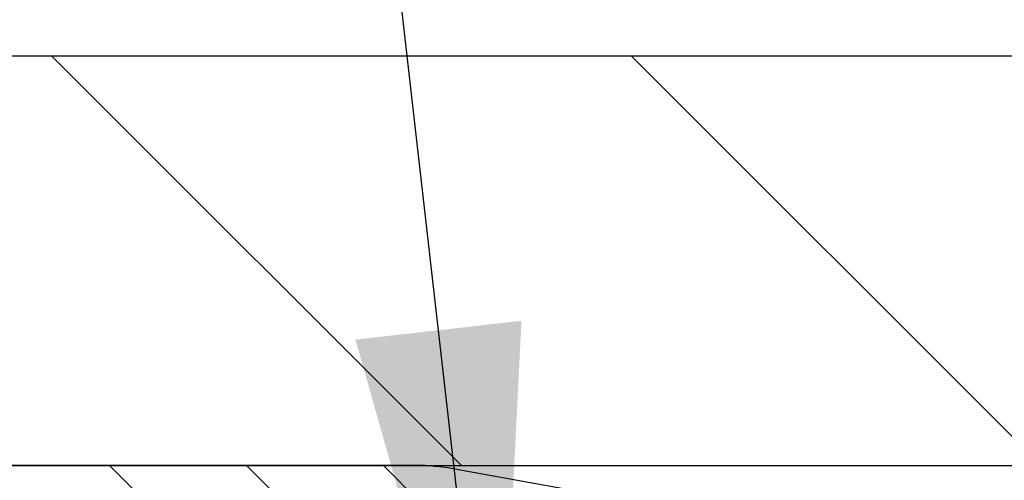
# Model space of a CAD drawing. Extents: x 13 to 3254, y -2 to 1977.
# Drawn here: x 165 to 166, y 110 to 110 of the extents above; entities that cross this region are included whole.
import ezdxf

# ---------------------------------------------------------------- set-up
doc = ezdxf.new("R2010")
doc.units = 0
doc.header["$LTSCALE"] = 5
doc.header["$MEASUREMENT"] = 0
doc.layers.get('0').update_dxf_attribs({"color": 200, "linetype": 'CONTINUOUS'})
doc.layers.get('DEFPOINTS').update_dxf_attribs({"linetype": 'CONTINUOUS'})
for name, color, linetype, lineweight in [('CONCRETE - H', 130, 'CONTINUOUS', 9), ('CONCRETE - L', 132, 'CONTINUOUS', 13), ('COVER PLATE - L', 7, 'CONTINUOUS', 25), ('DIMS', 50, 'CONTINUOUS', 25), ('MIG CAPPING STRIP - H', 251, 'CONTINUOUS', 20), ('MIG CAPPING STRIP - L', 7, 'CONTINUOUS', 25), ('TEXT - 4', 241, 'CONTINUOUS', 25)]:
    doc.layers.add(name, color=color, linetype=linetype, lineweight=lineweight)
doc.dimstyles.get("Standard").update_dxf_attribs({"dimtxt": 0.18, "dimasz": 0.18, "dimexe": 0.18, "dimexo": 0.0625, "dimgap": 0.09, "dimtad": 0, "dimtih": 1, "dimtoh": 1, "dimdec": 4, "dimzin": 0, "dimdsep": 46, "dimtxsty": 'Standard', "dimcen": 0.09, "dimadec": 0, "dimazin": 0, "dimtfac": 1, "dimtdec": 4, "dimtofl": 0, "dimtmove": 0, "dimatfit": 3, "dimfxl": 1, "dimtolj": 1, "dimtzin": 0, "dimarcsym": 0})

# ---------------------------------------------------------------- blocks, each defined once
blk = doc.blocks.new('*X25')
at = {"color": 0}
for p, q in [((1157.197676428113, 902.6043771683001), (1154.697676428113, 905.1043771683002)), ((1159.318996771673, 902.6043771683001), (1156.818996771672, 905.1043771683002)), ((1161.868560061922, 902.1761342216098), (1158.940317115232, 905.1043771683002))]:
    blk.add_line(p, q, dxfattribs=at)
blk = doc.blocks.new('*D31')
at = {"layer": 'DEFPOINTS', "color": 0, "transparency": 16777216}
for p in [(161.0337935231598, 112.0895753314933), (161.0337935231598, 110.0791904000172), (180.5337935231599, 110.0791904000175)]:
    blk.add_point(p, dxfattribs=at)
at = {"layer": 'DIMS', "color": 0, "lineweight": -2, "transparency": 16777216}
for p, q in [((161.0337935231598, 110.3891904000172), (161.0337935231598, 112.3995753314933)), ((180.5337935231599, 110.3891904000175), (180.5337935231599, 112.3995753314933)), ((161.3437935231598, 112.0895753314933), (173.662817941189, 112.0895753314933)), ((180.2237935231599, 112.0895753314933), (176.8661512745224, 112.0895753314933))]:
    blk.add_line(p, q, dxfattribs=at)
at = {"layer": 'DIMS', "color": 0, "transparency": 16777216}
for points in [[(161.3437935231598, 112.1412419981599), (161.3437935231598, 112.0379086648266), (161.0337935231598, 112.0895753314933)], [(180.2237935231599, 112.1412419981599), (180.2237935231599, 112.0379086648266), (180.5337935231599, 112.0895753314933)]]:
    blk.add_solid(points, dxfattribs=at)
at = {"layer": 'DIMS', "color": 0, "transparency": 16777216, "insert": (175.2644846078557, 112.0895753314933), "char_height": 0.31, "attachment_point": 5}
blk.add_mtext('\\A1;19 1/2 IN\\P [495.3mm]', dxfattribs=at)

msp = doc.modelspace()

# ---------------------------------------------------------------- hatches: boundary and pattern name
at = {"layer": 'CONCRETE - H'}
h = msp.add_hatch(dxfattribs=at)
h.set_pattern_fill('AR-CONC', color=256, scale=0.217)
h.set_pattern_definition([(49.99999999999999, (0, 0), (1.556454596243635, -0.1361721329122314), [0.16275, -1.79025]), (355, (0, 0), (-0.30109039394021, 1.632256930129026), [0.1302, -1.4322]), (100.45144446, (0.12970454777, -0.01134767648), (1.255364197397833, 1.496084780401926), [0.13831621664, -1.52147838304]), (46.18420000000002, (0, 0.434), (2.315913687557312, -0.3591768393209761), [0.244125, -2.685375]), (96.63563549, (0.19299273665, 0.40406852381), (2.028216422113076, 2.113837363680775), [0.20747444214, -2.282218859199999]), (351.1841639899999, (0, 0.434), (2.028216420768858, 2.113837362585878), [0.1953, -2.14830000217]), (21, (0.217, 0.3255), (1.295288303097062, -0.8736829927437852), [0.16275, -1.79025]), (326.0000000000001, (0.217, 0.3255), (0.5279942702698324, 1.573575597751671), [0.1302, -1.4322]), (71.45144474, (0.32494069118, 0.25269308442), (1.823282557504037, 0.6998926015897878), [0.1383162123, -1.52147838304]), (37.50000000000001, (0, 0), (0.02638688603852075, 0.7223796628139459), [0, -1.41484, 0, -1.4539, 0, -1.437625]), (7.499999999999999, (0, 0), (0.5708608962494625, 0.8558734147847217), [0, -0.82894, 0, -1.38229, 0, -0.547925]), (327.5, (-0.48391, 0), (1.158394686494127, -0.04894407166360407), [0, -0.5425, 0, -1.6926, 0, -2.24595]), (317.5, (-0.70091, 0), (1.265513987472978, 0.2172278116611295), [0, -0.70525, 0, -1.12406, 0, -1.59495])])
edge = h.paths.add_edge_path()
edge.add_arc((164.4085229391463, 109.014695141154), 0.04000000000004889, 4.071109992268326e-11, 57.09684786053412)
edge.add_line((164.4302517647861, 109.0482787403703), (164.3206702530926, 109.119178751581))
edge.add_arc((164.4983604522937, 109.3178715023951), 0.2665569659907061, 180, 228.1938505936997, ccw=False)
edge.add_line((164.231803486303, 109.3178715023951), (164.231803486303, 109.3670841008122))
edge.add_line((164.231803486303, 109.3670841008122), (164.2129273814277, 109.3670841008122))
edge.add_line((164.2129273814277, 109.3670841008122), (164.1420612396952, 109.3670841008122))
edge.add_line((164.1420612396952, 109.3670841008122), (164.1420612396952, 109.3133902282217))
edge.add_line((164.1420612396952, 109.3133902282217), (163.9432423420573, 109.3133902282217))
edge.add_arc((163.9432423420573, 109.392130385702), 0.07874015748031836, 180, 270, ccw=False)
edge.add_line((163.864502184577, 109.392130385702), (163.864502184577, 109.5167560850921))
edge.add_line((163.864502184577, 109.5167560850921), (158.2837935231609, 109.5167560850921))
edge.add_line((158.2837935231609, 109.5167560850921), (158.2837935231609, 110.0166904000247))
edge.add_line((158.2837935231609, 110.0166904000247), (155.5289013008382, 110.0166904000247))
edge.add_spline(control_points=[(155.5289013008382, 110.0166904000247), (155.5909019934838, 109.870728831363), (155.7252930083177, 109.5543465055829), (156.2309534786946, 109.1612956795533), (156.5541377228258, 108.6119845299871), (156.9429765136501, 108.0014095177553), (157.6831897616529, 108.0013894038585), (157.9937059947503, 107.6118421407774), (158.1691931320362, 107.3916908998785)], knot_values=[0, 0, 0, 0, 0.4690751470557529, 1.016754528961362, 1.860296493009802, 2.416154283649791, 3.033626095038862, 3.83610766306084, 3.83610766306084, 3.83610766306084, 3.83610766306084], degree=3, periodic=0)
edge.add_line((158.1691931320362, 107.3916908998785), (158.6461854008988, 107.3916908998771))
edge.add_line((158.6461854008988, 107.3916908998771), (158.6461854008988, 107.4625565416003))
edge.add_line((158.6461854008988, 107.4625565416003), (158.6253091119696, 107.4901155967183))
edge.add_line((158.6253091119696, 107.4901155967183), (158.6253091119696, 107.5609817384506))
edge.add_line((158.6253091119696, 107.5609817384506), (159.2949941513396, 107.5609817384506))
edge.add_arc((159.2949941513396, 107.6003518171908), 0.03937007874017053, 270, 300.0000000000778)
edge.add_line((159.3146791907097, 107.5662563288528), (159.4504403698492, 107.6446380821748))
edge.add_arc((159.5055584800857, 107.5491707148283), 0.1102362204728108, 90, 120.0000000001015, ccw=False)
edge.add_line((159.5055584800857, 107.6594069353011), (160.4240684544305, 107.6594069353011))
edge.add_line((160.4240684544305, 107.6594069353011), (161.2201893193921, 108.119047530994))
edge.add_arc((161.2753074296281, 108.023580163648), 0.1102362204720759, 90, 119.9999999999988, ccw=False)
edge.add_line((161.2753074296281, 108.1338163841201), (161.4216124755638, 108.1338163841201))
edge.add_arc((161.4216124755638, 108.1731864628602), 0.03937007874013159, 270, 315.0000000000584)
edge.add_line((161.4494513252168, 108.1453476132072), (161.5659180822822, 108.2618143702729))
edge.add_arc((161.8156205559947, 108.0121118965609), 0.3531326248819174, 103.90200089107208, 135.000000000057, ccw=False)
edge.add_arc((162.1049057276483, 106.8433397855768), 1.557173387461362, 76.09799910890808, 103.90200089107037, ccw=False)
edge.add_arc((162.3941908993023, 108.0121118965604), 0.3531326248822867, 44.999999999872784, 76.09799910890479, ccw=False)
edge.add_line((162.6438933730153, 108.2618143702724), (162.7603601300799, 108.1453476132073))
edge.add_arc((162.788198979733, 108.1731864628603), 0.03937007874021198, 224.9999999998684, 270)
edge.add_line((162.788198979733, 108.1338163841201), (163.0825281815866, 108.1338163841201))
edge.add_line((163.0825281815866, 108.1338163841201), (164.3100977422995, 108.1338163841203))
edge.add_arc((164.3100977422995, 108.1738163841202), 0.03999999999996362, 270, 360)
edge.add_line((164.3500977422995, 108.1738163841202), (164.3500977422995, 108.2553526337912))
edge.add_line((164.3500977422995, 108.2553526337912), (164.3500977422963, 108.7353271110921))
edge.add_line((164.3500977422963, 108.7353271110921), (164.4209638840288, 108.7353271110921))
edge.add_line((164.4209638840288, 108.7353271110921), (164.4485229391466, 108.7353271110921))
edge.add_line((164.4485229391466, 108.7353271110921), (164.4485229391464, 109.014695141154))
h.paths.add_polyline_path([(158.8522731751187, 108.375110226757), (161.2806065084521, 108.375110226757), (161.2806065084521, 109.3567768934237), (158.8522731751187, 109.3567768934237)], flags=24)
h.paths.add_polyline_path([(154.8946746592884, 108.0971672789351), (156.9096746592884, 108.0971672789351), (156.9096746592884, 109.0788339456018), (154.8946746592884, 109.0788339456018)], flags=9)
edge = h.paths.add_edge_path()
edge.add_line((183.3983939142841, 107.3916908998785), (183.4067911365326, 107.4052374161734))
edge.add_line((183.4067911365326, 107.4052374161734), (183.4151908368251, 107.4187801562454))
edge.add_line((183.4151908368251, 107.4187801562454), (183.4235954932056, 107.4323153438717))
edge.add_line((183.4235954932056, 107.4323153438717), (183.4320075837181, 107.4458392028295))
edge.add_line((183.4320075837181, 107.4458392028295), (183.4404295864065, 107.4593479568958))
edge.add_line((183.4404295864065, 107.4593479568958), (183.448863979315, 107.4728378298479))
edge.add_line((183.448863979315, 107.4728378298479), (183.4573132404874, 107.4863050454627))
edge.add_line((183.4573132404874, 107.4863050454627), (183.4657798479677, 107.4997458275176))
edge.add_line((183.4657798479677, 107.4997458275176), (183.4742662798, 107.5131563997897))
edge.add_line((183.4742662798, 107.5131563997897), (183.4827750140283, 107.5265329860559))
edge.add_line((183.4827750140283, 107.5265329860559), (183.4913085286965, 107.5398718100937))
edge.add_line((183.4913085286965, 107.5398718100937), (183.4998693018486, 107.5531690956799))
edge.add_line((183.4998693018486, 107.5531690956799), (183.5084598115287, 107.5664210665919))
edge.add_line((183.5084598115287, 107.5664210665919), (183.5170825357807, 107.5796239466068))
edge.add_line((183.5170825357807, 107.5796239466068), (183.5257399526486, 107.5927739595016))
edge.add_line((183.5257399526486, 107.5927739595016), (183.5344345401765, 107.6058673290536))
edge.add_line((183.5344345401765, 107.6058673290536), (183.5431687764082, 107.6189002790398))
edge.add_line((183.5431687764082, 107.6189002790398), (183.5519451393879, 107.6318690332374))
edge.add_line((183.5519451393879, 107.6318690332374), (183.5607661071594, 107.6447698154236))
edge.add_line((183.5607661071594, 107.6447698154236), (183.5696341577669, 107.6575988493755))
edge.add_line((183.5696341577669, 107.6575988493755), (183.5785517692542, 107.6703523588703))
edge.add_line((183.5785517692542, 107.6703523588703), (183.5875214196654, 107.683026567685))
edge.add_line((183.5875214196654, 107.683026567685), (183.5965455870445, 107.6956176995969))
edge.add_line((183.5965455870445, 107.6956176995969), (183.6056267494355, 107.708121978383))
edge.add_line((183.6056267494355, 107.708121978383), (183.6147673848823, 107.7205356278206))
edge.add_line((183.6147673848823, 107.7205356278206), (183.623969971429, 107.7328548716867))
edge.add_line((183.623969971429, 107.7328548716867), (183.6332369871195, 107.7450759337585))
edge.add_line((183.6332369871195, 107.7450759337585), (183.6425709099979, 107.7571950378131))
edge.add_line((183.6425709099979, 107.7571950378131), (183.6519742181082, 107.7692084076277))
edge.add_line((183.6519742181082, 107.7692084076277), (183.6614493894942, 107.7811122669794))
edge.add_line((183.6614493894942, 107.7811122669794), (183.6709989022002, 107.7929028396454))
edge.add_line((183.6709989022002, 107.7929028396454), (183.6806252342699, 107.8045763494028))
edge.add_line((183.6806252342699, 107.8045763494028), (183.6903308637474, 107.8161290200288))
edge.add_line((183.6903308637474, 107.8161290200288), (183.7001182686768, 107.8275570753004))
edge.add_line((183.7001182686768, 107.8275570753004), (183.709989927102, 107.8388567389949))
edge.add_line((183.709989927102, 107.8388567389949), (183.7199483170669, 107.8500242348893))
edge.add_line((183.7199483170669, 107.8500242348893), (183.7299959166157, 107.8610557867609))
edge.add_line((183.7299959166157, 107.8610557867609), (183.7401352037923, 107.8719476183867))
edge.add_line((183.7401352037923, 107.8719476183867), (183.7503686566406, 107.882695953544))
edge.add_line((183.7503686566406, 107.882695953544), (183.7606987532048, 107.8932970160097))
edge.add_line((183.7606987532048, 107.8932970160097), (183.7711279715287, 107.9037470295612))
edge.add_line((183.7711279715287, 107.9037470295612), (183.7816587896563, 107.9140422179755))
edge.add_line((183.7816587896563, 107.9140422179755), (183.7922936856318, 107.9241788050297))
edge.add_line((183.7922936856318, 107.9241788050297), (183.803035137499, 107.9341530145011))
edge.add_line((183.803035137499, 107.9341530145011), (183.813885623302, 107.9439610701667))
edge.add_line((183.813885623302, 107.9439610701667), (183.8248476210847, 107.9535991958037))
edge.add_line((183.8248476210847, 107.9535991958037), (183.8359236088911, 107.9630636151893))
edge.add_line((183.8359236088911, 107.9630636151893), (183.8471160647653, 107.9723505521005))
edge.add_line((183.8471160647653, 107.9723505521005), (183.8584274667512, 107.9814562303146))
edge.add_line((183.8584274667512, 107.9814562303146), (183.8698602928929, 107.9903768736086))
edge.add_line((183.8698602928929, 107.9903768736086), (183.8814170212342, 107.9991087057597))
edge.add_line((183.8814170212342, 107.9991087057597), (183.8931001298193, 108.0076479505451))
edge.add_line((183.8931001298193, 108.0076479505451), (183.9049120966921, 108.0159908317419))
edge.add_line((183.9049120966921, 108.0159908317419), (183.9168553998965, 108.0241335731272))
edge.add_line((183.9168553998965, 108.0241335731272), (183.9289316393038, 108.0320738845516))
edge.add_line((183.9289316393038, 108.0320738845516), (183.9411387295574, 108.0398157121293))
edge.add_line((183.9411387295574, 108.0398157121293), (183.9534736187628, 108.0473646375827))
edge.add_line((183.9534736187628, 108.0473646375827), (183.9659332550215, 108.0547262426409))
edge.add_line((183.9659332550215, 108.0547262426409), (183.9785145864352, 108.0619061090326))
edge.add_line((183.9785145864352, 108.0619061090326), (183.9912145611053, 108.0689098184866))
edge.add_line((183.9912145611053, 108.0689098184866), (184.0040301271334, 108.0757429527319))
edge.add_line((184.0040301271334, 108.0757429527319), (184.0169582326212, 108.0824110934973))
edge.add_line((184.0169582326212, 108.0824110934973), (184.0299958256701, 108.0889198225117))
edge.add_line((184.0299958256701, 108.0889198225117), (184.0431398543818, 108.0952747215039))
edge.add_line((184.0431398543818, 108.0952747215039), (184.0563872668579, 108.1014813722027))
edge.add_line((184.0563872668579, 108.1014813722027), (184.0697350111998, 108.1075453563371))
edge.add_line((184.0697350111998, 108.1075453563371), (184.0831800355092, 108.1134722556359))
edge.add_line((184.0831800355092, 108.1134722556359), (184.0967192878876, 108.119267651828))
edge.add_line((184.0967192878876, 108.119267651828), (184.1103497164366, 108.1249371266421))
edge.add_line((184.1103497164366, 108.1249371266421), (184.1240682692579, 108.1304862618073))
edge.add_line((184.1240682692579, 108.1304862618073), (184.1378718944528, 108.1359206390523))
edge.add_line((184.1378718944528, 108.1359206390523), (184.1517575401231, 108.141245840106))
edge.add_line((184.1517575401231, 108.141245840106), (184.1657221543703, 108.1464674466972))
edge.add_line((184.1657221543703, 108.1464674466972), (184.1797626852959, 108.1515910405548))
edge.add_line((184.1797626852959, 108.1515910405548), (184.1938760810015, 108.1566222034078))
edge.add_line((184.1938760810015, 108.1566222034078), (184.2080592895888, 108.1615665169848))
edge.add_line((184.2080592895888, 108.1615665169848), (184.2223092591592, 108.1664295630149))
edge.add_line((184.2223092591592, 108.1664295630149), (184.2366229378143, 108.1712169232268))
edge.add_line((184.2366229378143, 108.1712169232268), (184.2509972736558, 108.1759341793495))
edge.add_line((184.2509972736558, 108.1759341793495), (184.2654292147851, 108.1805869131117))
edge.add_line((184.2654292147851, 108.1805869131117), (184.2799157093039, 108.1851807062423))
edge.add_line((184.2799157093039, 108.1851807062423), (184.2944537053137, 108.1897211404702))
edge.add_line((184.2944537053137, 108.1897211404702), (184.3090401509161, 108.1942137975243))
edge.add_line((184.3090401509161, 108.1942137975243), (184.3236719942126, 108.1986642591334))
edge.add_line((184.3236719942126, 108.1986642591334), (184.3383461833049, 108.2030781070264))
edge.add_line((184.3383461833049, 108.2030781070264), (184.3530596662945, 108.2074609229321))
edge.add_line((184.3530596662945, 108.2074609229321), (184.3678093912829, 108.2118182885794))
edge.add_line((184.3678093912829, 108.2118182885794), (184.3825923063718, 108.2161557856971))
edge.add_line((184.3825923063718, 108.2161557856971), (184.3974053596627, 108.2204789960142))
edge.add_line((184.3974053596627, 108.2204789960142), (184.4122454992572, 108.2247935012594))
edge.add_line((184.4122454992572, 108.2247935012594), (184.4271096732568, 108.2291048831617))
edge.add_line((184.4271096732568, 108.2291048831617), (184.4419948297631, 108.2334187234498))
edge.add_line((184.4419948297631, 108.2334187234498), (184.4568979168778, 108.2377406038527))
edge.add_line((184.4568979168778, 108.2377406038527), (184.4718158827023, 108.2420761060992))
edge.add_line((184.4718158827023, 108.2420761060992), (184.4867456753382, 108.2464308119182))
edge.add_line((184.4867456753382, 108.2464308119182), (184.5016842428871, 108.2508103030385))
edge.add_line((184.5016842428871, 108.2508103030385), (184.5166285334506, 108.255220161189))
edge.add_line((184.5166285334506, 108.255220161189), (184.5315754951302, 108.2596659680986))
edge.add_line((184.5315754951302, 108.2596659680986), (184.5465220760276, 108.264153305496))
edge.add_line((184.5465220760276, 108.264153305496), (184.5614652242442, 108.2686877551102))
edge.add_line((184.5614652242442, 108.2686877551102), (184.5764018878817, 108.2732748986701))
edge.add_line((184.5764018878817, 108.2732748986701), (184.5913290150416, 108.2779203179044))
edge.add_line((184.5913290150416, 108.2779203179044), (184.6062435538255, 108.2826295945421))
edge.add_line((184.6062435538255, 108.2826295945421), (184.6211424523349, 108.287408310312))
edge.add_line((184.6211424523349, 108.287408310312), (184.6360226586715, 108.2922620469429))
edge.add_line((184.6360226586715, 108.2922620469429), (184.6508811209368, 108.2971963861638))
edge.add_line((184.6508811209368, 108.2971963861638), (184.6657147872324, 108.3022169097035))
edge.add_line((184.6657147872324, 108.3022169097035), (184.6805206056598, 108.3073291992908))
edge.add_line((184.6805206056598, 108.3073291992908), (184.6952955243206, 108.3125388366546))
edge.add_line((184.6952955243206, 108.3125388366546), (184.7100364913164, 108.3178514035238))
edge.add_line((184.7100364913164, 108.3178514035238), (184.7247404547488, 108.3232724816272))
edge.add_line((184.7247404547488, 108.3232724816272), (184.7394043627193, 108.3288076526936))
edge.add_line((184.7394043627193, 108.3288076526936), (184.7540251633295, 108.3344624984521))
edge.add_line((184.7540251633295, 108.3344624984521), (184.7685998046809, 108.3402426006313))
edge.add_line((184.7685998046809, 108.3402426006313), (184.7831252513925, 108.3461530573105))
edge.add_line((184.7831252513925, 108.3461530573105), (184.7975985907725, 108.3521953740666))
edge.add_line((184.7975985907725, 108.3521953740666), (184.8120169653606, 108.3583694392248))
edge.add_line((184.8120169653606, 108.3583694392248), (184.8263775179624, 108.3646751333286))
edge.add_line((184.8263775179624, 108.3646751333286), (184.8406773913832, 108.3711123369215))
edge.add_line((184.8406773913832, 108.3711123369215), (184.8549137284286, 108.3776809305472))
edge.add_line((184.8549137284286, 108.3776809305472), (184.869083671904, 108.3843807947491))
edge.add_line((184.869083671904, 108.3843807947491), (184.883184364615, 108.3912118100709))
edge.add_line((184.883184364615, 108.3912118100709), (184.897212949367, 108.398173857056))
edge.add_line((184.897212949367, 108.398173857056), (184.9111665689656, 108.405266816248))
edge.add_line((184.9111665689656, 108.405266816248), (184.9250423662161, 108.4124905681905))
edge.add_line((184.9250423662161, 108.4124905681905), (184.9388374839242, 108.419844993427))
edge.add_line((184.9388374839242, 108.419844993427), (184.9525490648953, 108.4273299725011))
edge.add_line((184.9525490648953, 108.4273299725011), (184.9661742519348, 108.4349453859564))
edge.add_line((184.9661742519348, 108.4349453859564), (184.9797101878483, 108.4426911143363))
edge.add_line((184.9797101878483, 108.4426911143363), (184.9931540154412, 108.4505670381844))
edge.add_line((184.9931540154412, 108.4505670381844), (185.0065028775191, 108.4585730380444))
edge.add_line((185.0065028775191, 108.4585730380444), (185.0197539168874, 108.4667089944597))
edge.add_line((185.0197539168874, 108.4667089944597), (185.0329042763516, 108.4749747879739))
edge.add_line((185.0329042763516, 108.4749747879739), (185.0459510987172, 108.4833702991305))
edge.add_line((185.0459510987172, 108.4833702991305), (185.0588915267897, 108.4918954084731))
edge.add_line((185.0588915267897, 108.4918954084731), (185.0717227033745, 108.5005499965453))
edge.add_line((185.0717227033745, 108.5005499965453), (185.0844417712773, 108.5093339438906))
edge.add_line((185.0844417712773, 108.5093339438906), (185.0970458733033, 108.5182471310526))
edge.add_line((185.0970458733033, 108.5182471310526), (185.1095321522583, 108.5272894385747))
edge.add_line((185.1095321522583, 108.5272894385747), (185.1218977509475, 108.5364607470007))
edge.add_line((185.1218977509475, 108.5364607470007), (185.1341398121765, 108.5457609368739))
edge.add_line((185.1341398121765, 108.5457609368739), (185.1462554787508, 108.555189888738))
edge.add_line((185.1462554787508, 108.555189888738), (185.1582418934759, 108.5647474831365))
edge.add_line((185.1582418934759, 108.5647474831365), (185.1700961991573, 108.574433600613))
edge.add_line((185.1700961991573, 108.574433600613), (185.1818155386004, 108.5842481217111))
edge.add_line((185.1818155386004, 108.5842481217111), (185.1933970546108, 108.5941909269742))
edge.add_line((185.1933970546108, 108.5941909269742), (185.2048378899939, 108.6042618969459))
edge.add_line((185.2048378899939, 108.6042618969459), (185.2161351875553, 108.6144609121699))
edge.add_line((185.2161351875553, 108.6144609121699), (185.2272860901003, 108.6247878531895))
edge.add_line((185.2272860901003, 108.6247878531895), (185.2382877404345, 108.6352426005485))
edge.add_line((185.2382877404345, 108.6352426005485), (185.2491372813635, 108.6458250347903))
edge.add_line((185.2491372813635, 108.6458250347903), (185.2598318556925, 108.6565350364585))
edge.add_line((185.2598318556925, 108.6565350364585), (185.2703686062273, 108.6673724860967))
edge.add_line((185.2703686062273, 108.6673724860967), (185.2807446757732, 108.6783372642483))
edge.add_line((185.2807446757732, 108.6783372642483), (185.2909572071357, 108.689429251457))
edge.add_line((185.2909572071357, 108.689429251457), (185.3010033431203, 108.7006483282663))
edge.add_line((185.3010033431203, 108.7006483282663), (185.3108802265326, 108.7119943752198))
edge.add_line((185.3108802265326, 108.7119943752198), (185.3205850001779, 108.723467272861))
edge.add_line((185.3205850001779, 108.723467272861), (185.3301148068618, 108.7350669017334))
edge.add_line((185.3301148068618, 108.7350669017334), (185.3394667893898, 108.7467931423807))
edge.add_line((185.3394667893898, 108.7467931423807), (185.3486380905673, 108.7586458753463))
edge.add_line((185.3486380905673, 108.7586458753463), (185.3576258531999, 108.7706249811739))
edge.add_line((185.3576258531999, 108.7706249811739), (185.366427220093, 108.7827303404069))
edge.add_line((185.366427220093, 108.7827303404069), (185.3750393340521, 108.794961833589))
edge.add_line((185.3750393340521, 108.794961833589), (185.3834593489945, 108.8073193364672))
edge.add_line((185.3834593489945, 108.8073193364672), (185.3916871192403, 108.8198015591461))
edge.add_line((185.3916871192403, 108.8198015591461), (185.3997287028525, 108.8324045338536))
edge.add_line((185.3997287028525, 108.8324045338536), (185.4075910257277, 108.8451239182125))
edge.add_line((185.4075910257277, 108.8451239182125), (185.4152810137626, 108.857955369846))
edge.add_line((185.4152810137626, 108.857955369846), (185.422805592854, 108.870894546377))
edge.add_line((185.422805592854, 108.870894546377), (185.4301716888983, 108.8839371054285))
edge.add_line((185.4301716888983, 108.8839371054285), (185.4373862277924, 108.8970787046236))
edge.add_line((185.4373862277924, 108.8970787046236), (185.4444561354329, 108.9103150015851))
edge.add_line((185.4444561354329, 108.9103150015851), (185.4513883377164, 108.9236416539362))
edge.add_line((185.4513883377164, 108.9236416539362), (185.4581897605396, 108.9370543192998))
edge.add_line((185.4581897605396, 108.9370543192998), (185.4648673297992, 108.9505486552988))
edge.add_line((185.4648673297992, 108.9505486552988), (185.4714279713919, 108.9641203195564))
edge.add_line((185.4714279713919, 108.9641203195564), (185.4778786112144, 108.9777649696955))
edge.add_line((185.4778786112144, 108.9777649696955), (185.4842261751632, 108.9914782633391))
edge.add_line((185.4842261751632, 108.9914782633391), (185.490477589135, 109.0052558581103))
edge.add_line((185.490477589135, 109.0052558581103), (185.4966397790267, 109.0190934116319))
edge.add_line((185.4966397790267, 109.0190934116319), (185.5027196707347, 109.032986581527))
edge.add_line((185.5027196707347, 109.032986581527), (185.5087241901558, 109.0469310254186))
edge.add_line((185.5087241901558, 109.0469310254186), (185.5146602631866, 109.0609224009298))
edge.add_line((185.5146602631866, 109.0609224009298), (185.5205348157238, 109.0749563656834))
edge.add_line((185.5205348157238, 109.0749563656834), (185.5263547736641, 109.0890285773025))
edge.add_line((185.5263547736641, 109.0890285773025), (185.5321270629042, 109.1031346934102))
edge.add_line((185.5321270629042, 109.1031346934102), (185.5378586093407, 109.1172703716293))
edge.add_line((185.5378586093407, 109.1172703716293), (185.5435563388702, 109.1314312695829))
edge.add_line((185.5435563388702, 109.1314312695829), (185.5492271773895, 109.145613044894))
edge.add_line((185.5492271773895, 109.145613044894), (185.5548780507953, 109.1598113551857))
edge.add_line((185.5548780507953, 109.1598113551857), (185.5605158849841, 109.1740218580808))
edge.add_line((185.5605158849841, 109.1740218580808), (185.5661476058526, 109.1882402112024))
edge.add_line((185.5661476058526, 109.1882402112024), (185.5717801392976, 109.2024620721735))
edge.add_line((185.5717801392976, 109.2024620721735), (185.5774204112157, 109.2166830986171))
edge.add_line((185.5774204112157, 109.2166830986171), (185.5830753475036, 109.2308989481561))
edge.add_line((185.5830753475036, 109.2308989481561), (185.5887518740578, 109.2451052784137))
edge.add_line((185.5887518740578, 109.2451052784137), (185.5944569167752, 109.2592977470128))
edge.add_line((185.5944569167752, 109.2592977470128), (185.6001974015524, 109.2734720115763))
edge.add_line((185.6001974015524, 109.2734720115763), (185.6059802542859, 109.2876237297273))
edge.add_line((185.6059802542859, 109.2876237297273), (185.6118124008726, 109.3017485590888))
edge.add_line((185.6118124008726, 109.3017485590888), (185.6177007672091, 109.3158421572838))
edge.add_line((185.6177007672091, 109.3158421572838), (185.623652279192, 109.3299001819353))
edge.add_line((185.623652279192, 109.3299001819353), (185.629673862718, 109.3439182906663))
edge.add_line((185.629673862718, 109.3439182906663), (185.6357724436837, 109.3578921410997))
edge.add_line((185.6357724436837, 109.3578921410997), (185.641954947986, 109.3718173908586))
edge.add_line((185.641954947986, 109.3718173908586), (185.6482283015214, 109.385689697566))
edge.add_line((185.6482283015214, 109.385689697566), (185.654599013939, 109.3995049759971))
edge.add_line((185.654599013939, 109.3995049759971), (185.6610685008001, 109.4132622879884))
edge.add_line((185.6610685008001, 109.4132622879884), (185.6676347657695, 109.4269628032012))
edge.add_line((185.6676347657695, 109.4269628032012), (185.6742957497383, 109.4406077300779))
edge.add_line((185.6742957497383, 109.4406077300779), (185.6810493935979, 109.4541982770603))
edge.add_line((185.6810493935979, 109.4541982770603), (185.6878936382396, 109.4677356525907))
edge.add_line((185.6878936382396, 109.4677356525907), (185.6948264245548, 109.481221065111))
edge.add_line((185.6948264245548, 109.481221065111), (185.7018456934347, 109.4946557230635))
edge.add_line((185.7018456934347, 109.4946557230635), (185.7089493857707, 109.5080408348902))
edge.add_line((185.7089493857707, 109.5080408348902), (185.716135442454, 109.5213776090332))
edge.add_line((185.716135442454, 109.5213776090332), (185.7234018043761, 109.5346672539345))
edge.add_line((185.7234018043761, 109.5346672539345), (185.7307464124281, 109.5479109780364))
edge.add_line((185.7307464124281, 109.5479109780364), (185.7381672075015, 109.5611099897808))
edge.add_line((185.7381672075015, 109.5611099897808), (185.7456621304875, 109.5742654976098))
edge.add_line((185.7456621304875, 109.5742654976098), (185.7532291222775, 109.5873787099656))
edge.add_line((185.7532291222775, 109.5873787099656), (185.7608661237628, 109.6004508352903))
edge.add_line((185.7608661237628, 109.6004508352903), (185.7685710758346, 109.6134830820259))
edge.add_line((185.7685710758346, 109.6134830820259), (185.7763419193843, 109.6264766586146))
edge.add_line((185.7763419193843, 109.6264766586146), (185.7841765953033, 109.6394327734983))
edge.add_line((185.7841765953033, 109.6394327734983), (185.7920730444828, 109.6523526351193))
edge.add_line((185.7920730444828, 109.6523526351193), (185.8000292078141, 109.6652374519196))
edge.add_line((185.8000292078141, 109.6652374519196), (185.8080430261886, 109.6780884323413))
edge.add_line((185.8080430261886, 109.6780884323413), (185.8161124404976, 109.6909067848265))
edge.add_line((185.8161124404976, 109.6909067848265), (185.8242353916324, 109.7036937178173))
edge.add_line((185.8242353916324, 109.7036937178173), (185.8324098204843, 109.7164504397558))
edge.add_line((185.8324098204843, 109.7164504397558), (185.8406336679446, 109.729178159084))
edge.add_line((185.8406336679446, 109.729178159084), (185.8489048749047, 109.7418780842441))
edge.add_line((185.8489048749047, 109.7418780842441), (185.8572213822558, 109.7545514236782))
edge.add_line((185.8572213822558, 109.7545514236782), (185.8655811308893, 109.7671993858283))
edge.add_line((185.8655811308893, 109.7671993858283), (185.8739820616965, 109.7798231791366))
edge.add_line((185.8739820616965, 109.7798231791366), (185.8824221155687, 109.7924240120451))
edge.add_line((185.8824221155687, 109.7924240120451), (185.8908992333972, 109.8050030929959))
edge.add_line((185.8908992333972, 109.8050030929959), (185.8994113560733, 109.8175616304312))
edge.add_line((185.8994113560733, 109.8175616304312), (185.9079564244884, 109.830100832793))
edge.add_line((185.9079564244884, 109.830100832793), (185.9165323795338, 109.8426219085234))
edge.add_line((185.9165323795338, 109.8426219085234), (185.9251371621007, 109.8551260660645))
edge.add_line((185.9251371621007, 109.8551260660645), (185.9337687130806, 109.8676145138584))
edge.add_line((185.9337687130806, 109.8676145138584), (185.9424249733646, 109.8800884603471))
edge.add_line((185.9424249733646, 109.8800884603471), (185.9511038838442, 109.8925491139729))
edge.add_line((185.9511038838442, 109.8925491139729), (185.9598033854106, 109.9049976831777))
edge.add_line((185.9598033854106, 109.9049976831777), (185.9685214189552, 109.9174353764037))
edge.add_line((185.9685214189552, 109.9174353764037), (185.9772559253693, 109.929863402093))
edge.add_line((185.9772559253693, 109.929863402093), (185.9860048455442, 109.9422829686876))
edge.add_line((185.9860048455442, 109.9422829686876), (185.9947661203711, 109.9546952846296))
edge.add_line((185.9947661203711, 109.9546952846296), (186.0035376907415, 109.9671015583612))
edge.add_line((186.0035376907415, 109.9671015583612), (186.0123174975466, 109.9795029983244))
edge.add_line((186.0123174975466, 109.9795029983244), (186.0211034816778, 109.9919008129613))
edge.add_line((186.0211034816778, 109.9919008129613), (186.0298935840264, 110.0042962107141))
edge.add_line((186.0298935840264, 110.0042962107141), (186.0386857454836, 110.0166904000247))
edge.add_line((186.0386857454836, 110.0166904000247), (183.2837935231609, 110.0166904000247))
edge.add_line((183.2837935231609, 110.0166904000247), (183.2837935231609, 109.5167560850921))
edge.add_line((183.2837935231609, 109.5167560850921), (177.7030848617432, 109.5167560850921))
edge.add_line((177.7030848617432, 109.5167560850921), (177.7030848617432, 109.392130385702))
edge.add_arc((177.6243447042629, 109.3921303857021), 0.07874015748031837, 270, 359.99999999998965, ccw=False)
edge.add_line((177.6243447042629, 109.3133902282217), (177.425525806625, 109.3133902282217))
edge.add_line((177.425525806625, 109.3133902282217), (177.425525806625, 109.3670841008122))
edge.add_line((177.425525806625, 109.3670841008122), (177.3357835600172, 109.3670841008122))
edge.add_line((177.3357835600172, 109.3670841008122), (177.3357835600172, 109.3178715023951))
edge.add_arc((177.0692265940265, 109.3178715023951), 0.2665569659907046, -48.19385059369961, 0, ccw=False)
edge.add_line((177.2469167932276, 109.119178751581), (177.1373352815341, 109.0482787403703))
edge.add_arc((177.1590641071739, 109.014695141154), 0.04000000000004694, 122.9031521394659, 179.9999999999593)
edge.add_line((177.1190641071739, 109.014695141154), (177.1190641071737, 108.7353271110921))
edge.add_line((177.1190641071737, 108.7353271110921), (177.2174893040245, 108.7353271110921))
edge.add_line((177.2174893040245, 108.7353271110921), (177.2174893040208, 108.1738163841205))
edge.add_arc((177.2574893040208, 108.1738163841202), 0.03999999999996363, 179.9999999996539, 269.9999999995929)
edge.add_line((177.2574893040205, 108.1338163841203), (178.7793880665873, 108.1338163841201))
edge.add_arc((178.7793880665873, 108.1731864628603), 0.03937007874020786, 270, 315.000000000117)
edge.add_line((178.8072269162404, 108.1453476132073), (178.9236936733053, 108.2618143702726))
edge.add_arc((179.1733961470181, 108.0121118965606), 0.3531326248821139, 103.90200089108782, 135.0000000000978, ccw=False)
edge.add_arc((179.462681318672, 106.8433397855768), 1.557173387461359, 76.0979991089286, 103.90200089108538, ccw=False)
edge.add_arc((179.7519664903257, 108.0121118965609), 0.3531326248819135, 44.999999999915076, 76.09799910892792, ccw=False)
edge.add_line((180.0016689640382, 108.2618143702727), (180.1181357211034, 108.1453476132073))
edge.add_arc((180.1459745707565, 108.1731864628603), 0.03937007874026643, 224.9999999999415, 270.0000000000413)
edge.add_line((180.1459745707565, 108.1338163841201), (180.2922796166922, 108.1338163841201))
edge.add_arc((180.2922796166922, 108.023580163648), 0.1102362204720768, 60.000000000001194, 90, ccw=False)
edge.add_line((180.3473977269282, 108.119047530994), (181.1435185918899, 107.6594069353011))
edge.add_line((181.1435185918899, 107.6594069353011), (182.0620285662346, 107.6594069353011))
edge.add_arc((182.0620285662346, 107.5491707148283), 0.1102362204728151, 59.99999999991121, 90.00000000001472, ccw=False)
edge.add_line((182.1171466764712, 107.6446380821748), (182.2529078556107, 107.5662563288528))
edge.add_arc((182.2725928949808, 107.6003518171908), 0.03937007874017331, 239.9999999999222, 270)
edge.add_line((182.2725928949808, 107.5609817384506), (182.9422779343508, 107.5609817384506))
edge.add_line((182.9422779343508, 107.5609817384506), (182.9422779343508, 107.4901155967183))
edge.add_line((182.9422779343508, 107.4901155967183), (182.9214016454216, 107.4625565416003))
edge.add_line((182.9214016454216, 107.4625565416003), (182.9214016454216, 107.3916908998771))
edge.add_line((182.9214016454216, 107.3916908998771), (183.3983939142841, 107.3916908998785))
h.paths.add_polyline_path([(181.6419248882954, 109.4368143165857), (181.6419248882954, 108.5332522421854), (179.3442775987573, 108.5332522421854), (179.3442775987573, 109.4368143165856)])
at = {"layer": 'COVER PLATE - L'}
h = msp.add_hatch(dxfattribs=at)
h.set_pattern_fill('ANSI31', color=252, scale=2, angle=90, style=0)
h.set_pattern_definition([(135, (-210.676887239397, 133.178381077159), (-0.1767766952966369, -0.1767766952966368), [])])
h.paths.add_polyline_path([(170.315043523159, 110.2666904000175), (162.0971588643381, 110.2666904000175), (161.0337935231599, 110.0791904000175), (161.0337935231599, 110.0166904000175), (170.565043523159, 110.0166904000175)])

# ---------------------------------------------------------------- linework, layer by layer
at = {"layer": 'CONCRETE - L'}
msp.add_line((165.2837935231609, 110.0166904000247), (155.5289013008382, 110.0166904000247), dxfattribs=at)
at = {"layer": 'COVER PLATE - L'}
for p, q in [((162.0971588643381, 110.2666904000175), (179.4704281819803, 110.2666904000175)), ((161.0337935231599, 110.0166904000175), (180.5337935231599, 110.0166904000175))]:
    msp.add_line(p, q, dxfattribs=at)
at = {"layer": 'MIG CAPPING STRIP - L'}
msp.add_lwpolyline([(165.5318250192228, 109.9773203212846), (165.327514162159, 110.0144677498418, 0.04499370036655186), (165.3028645939032, 110.0166904000247), (165.0396990349711, 110.0166904000247), (164.916667538908, 109.9182652031745), (165.3028645939032, 109.9182652031745, -0.04499370036655186), (165.3099073276906, 109.9176301602651), (165.5142181847543, 109.880482731708)], format="xyb", close=True, dxfattribs=at)

# ---------------------------------------------------------------- block references
at = {"layer": 'MIG CAPPING STRIP - H', "xscale": 0.03937007874015748, "yscale": 0.03937007874015748, "zscale": 0.03937007874015748}
msp.add_blockref('*X25', (119.6562876682585, 74.38265980284766), dxfattribs=at)

# ---------------------------------------------------------------- dimensions: what is measured, and where the dimension line sits
at = {"layer": 'DIMS'}
dim = msp.add_linear_dim(base=(161.0337935231598, 112.0895753314933), p1=(180.5337935231599, 110.0791904000175), p2=(161.0337935231598, 110.0791904000172), angle=180, text='<>\\P[]', dimstyle='Standard', override={"dimtxt": 0.31, "dimasz": 0.31, "dimexe": 0.31, "dimexo": 0.31, "dimgap": 0.31, "dimlunit": 5, "dimpost": ' IN', "dimfrac": 2}, dxfattribs=at)
dim.commit()
dim.dimension.update_dxf_attribs({"geometry": '*D31', "text_midpoint": (175.2644846078557, 112.0895753314933), "dimtype": 160})

# ---------------------------------------------------------------- leaders
at = {"layer": 'TEXT - 4'}
for points in [[(168.5780860838231, 109.771895730026), (165.2618003362219, 117.8213362127519), (164.9644629142198, 117.8213362127519)], [(165.3524386926283, 109.7912152875518), (164.6265762589913, 116.1819016685824), (164.1274331812437, 116.1819016685824)]]:
    msp.add_leader(points, dimstyle='Standard', override={"dimasz": 0.31}, dxfattribs=at)

doc.saveas('drawing.dxf')
